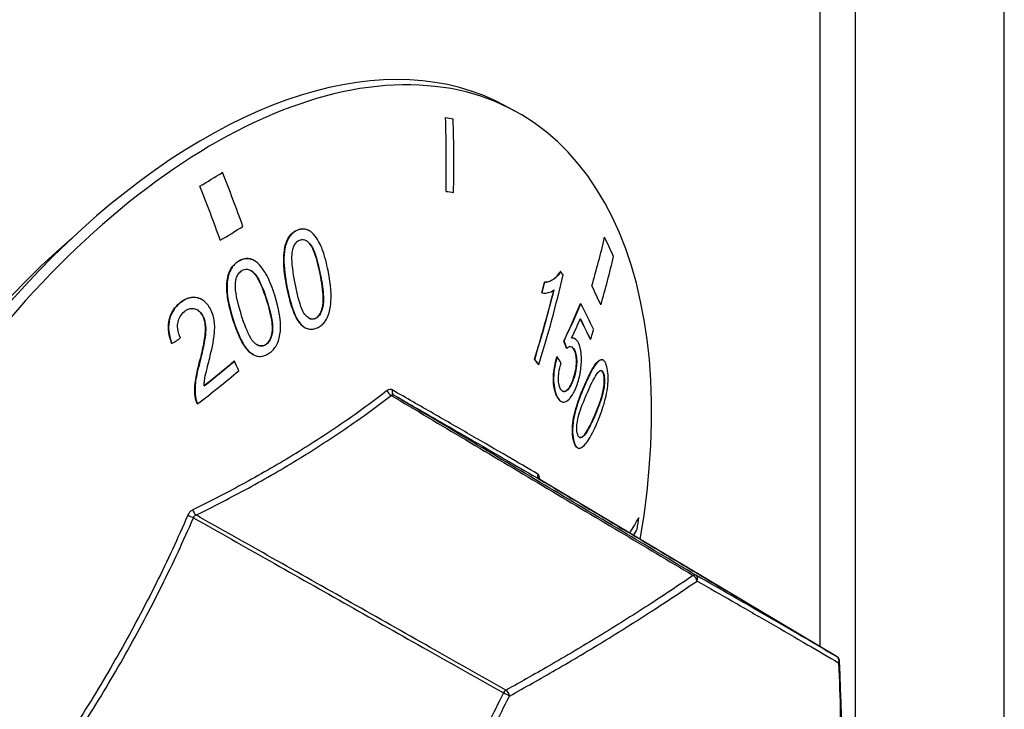
# Model space of a CAD drawing. Units: millimetres. Extents: x 57324 to 60516, y 1778 to 4304.
# Drawn here: x 60306 to 60343, y 2414 to 2440 of the extents above; entities that cross this region are included whole.
import ezdxf

# ---------------------------------------------------------------- set-up
doc = ezdxf.new("R2010")
doc.units = ezdxf.units.MM
doc.header["$LTSCALE"] = 15

msp = doc.modelspace()

# ---------------------------------------------------------------- linework, layer by layer
for p, q in [((60343.109, 2389.611), (60343.109, 2712.109)), ((60337.453, 2708.12), (60337.453, 2381.215)), ((60336.124, 2416.389), (60336.124, 2621.078)), ((60324.156, 2436.944), (60324.52, 2436.747)), ((60316.269, 2432.214), (60316.261, 2432.218)), ((60316.714, 2432.203), (60316.706, 2432.207)), ((60314.044, 2431.038), (60314.036, 2431.042)), ((60314.617, 2431.071), (60314.609, 2431.076)), ((60326.256, 2430.641), (60326.248, 2430.646)), ((60317.141, 2430.547), (60317.133, 2430.551)), ((60325.663, 2430.24), (60325.655, 2430.245)), ((60315.888, 2430.01), (60315.88, 2430.014)), ((60325.56, 2429.834), (60325.552, 2429.839)), ((60311.833, 2429.463), (60311.825, 2429.467)), ((60312.627, 2429.587), (60312.619, 2429.592)), ((60315.11, 2429.562), (60315.103, 2429.566)), ((60327.031, 2429.425), (60327.023, 2429.429)), ((60312.697, 2428.933), (60312.689, 2428.938)), ((60313.843, 2428.785), (60313.835, 2428.789)), ((60316.952, 2428.862), (60316.945, 2428.867)), ((60316.407, 2428.64), (60316.399, 2428.644)), ((60316.571, 2428.508), (60316.563, 2428.512)), ((60326.395, 2428.008), (60326.387, 2428.012)), ((60326.8, 2428.097), (60326.792, 2428.102)), ((60327.402, 2428.062), (60327.394, 2428.067)), ((60311.504, 2427.917), (60311.496, 2427.921)), ((60315.068, 2427.867), (60315.06, 2427.871)), ((60326.498, 2427.728), (60326.49, 2427.732)), ((60326.788, 2427.665), (60326.78, 2427.669)), ((60312.578, 2427.258), (60312.57, 2427.262)), ((60313.883, 2427.245), (60313.875, 2427.249)), ((60314.516, 2427.539), (60314.508, 2427.544)), ((60314.598, 2427.486), (60314.59, 2427.49)), ((60325.279, 2427.308), (60325.271, 2427.313)), ((60326.134, 2427.4), (60326.126, 2427.404)), ((60327.877, 2427.282), (60327.869, 2427.286)), ((60325.438, 2427.115), (60325.43, 2427.119)), ((60326.743, 2426.536), (60326.735, 2426.54)), ((60327.903, 2426.746), (60327.895, 2426.75)), ((60327.203, 2426.374), (60327.195, 2426.379)), ((60312.397, 2425.908), (60312.389, 2425.913)), ((60326.132, 2425.897), (60326.124, 2425.901)), ((60326.29, 2425.704), (60326.282, 2425.709)), ((60312.478, 2425.615), (60312.47, 2425.619)), ((60326.754, 2425.02), (60326.746, 2425.024)), ((60327.546, 2425.13), (60327.538, 2425.134)), ((60326.768, 2424.202), (60326.76, 2424.206)), ((60326.911, 2423.949), (60326.903, 2423.953)), ((60336.758, 2416.011), (60325.469, 2422.747))]:
    msp.add_line(p, q)
msp.add_arc((60336.656, 2415.839), 0.2, 2.4857, 59.1749)
for centre, major_axis, ratio, start_param, end_param in [((60312.216, 2414.98), (11.94, 21.964), 0.559716, 0, 3.141593), ((60312.581, 2414.782), (11.94, 21.964), 0.559716, 5.258094, 10.416849), ((60281.772, 2431.476), (8.227, 48.283), 0.813943, 4.895661, 4.953313), ((60290.957, 2453.367), (39.469, -16.285), 0.155612, 5.674934, 5.686644), ((60282.058, 2431.428), (-8.227, -48.283), 0.813943, 1.754068, 1.81172), ((60281.915, 2451.048), (42.697, 0), 0.57735, 5.513243, 5.542521), ((60282.344, 2431.715), (25.602, -41.751), 0.594462, 1.235763, 1.282025), ((60281.487, 2431.189), (-25.602, 41.751), 0.594462, 4.377356, 4.423618), ((60290.016, 2451.085), (-40.682, 16.785), 0.155612, 2.533516, 2.544877), ((60281.915, 2449.415), (-43.761, 0), 0.57735, 2.372007, 2.400572), ((60310.76, 2415.772), (10.746, 19.768), 0.559716, 0.970887, 2.170706), ((60281.745, 2431.817), (44.4, 20.67), 0.765587, 5.693803, 5.740065), ((60297.022, 2448.477), (31.937, -28.338), 0.317167, 0.616653, 0.64593), ((60282.085, 2431.087), (-44.4, -20.67), 0.765587, 2.552211, 2.598473), ((60293.968, 2448.239), (-35.948, 25.81), 0.18121, 3.736652, 3.742921), ((60282.088, 2431.244), (37.717, 31.26), 0.808629, 5.390797, 5.468826), ((60281.604, 2431.827), (37.706, 31.25), 0.808629, 5.439917, 5.44922), ((60281.604, 2431.827), (-37.714, -31.257), 0.808629, 2.298235, 2.307535), ((60281.927, 2431.438), (37.711, 31.255), 0.808629, 5.390858, 5.451132), ((60281.927, 2431.438), (-37.719, -31.261), 0.808629, 2.249187, 2.309742), ((60295.763, 2447.058), (-32.733, 29.045), 0.317167, 3.758601, 3.787167), ((60281.17, 2434.651), (47.49, 11.068), 0.701349, 5.772062, 5.81302), ((60281.17, 2434.651), (-47.499, -11.071), 0.701349, 2.630384, 2.671332), ((60295.005, 2446.525), (-33.435, 29.034), 0.303892, 3.746997, 3.786278), ((60281.233, 2434.575), (47.664, 10.409), 0.695646, 5.792208, 5.813646), ((60294.748, 2446.23), (-33.572, 29.153), 0.303892, 3.747089, 3.778057), ((60294.748, 2446.23), (33.58, -29.16), 0.303892, 0.605502, 0.636875), ((60282.197, 2430.882), (43.903, 21.714), 0.770952, 5.642621, 5.65188), ((60281.121, 2447.09), (44.76, 2.274), 0.611182, 5.427038, 5.436992), ((60294.286, 2443.481), (-31.515, 32.412), 0.40249, 3.869829, 3.878842), ((60294.286, 2443.481), (31.522, -32.42), 0.40249, 0.728219, 0.737231), ((60279.951, 2444.685), (45.092, 6.694), 0.665015, 5.422715, 5.460087), ((60279.951, 2444.685), (-45.103, -6.696), 0.665015, 2.280867, 2.318489), ((60282.66, 2432.052), (-30.74, 38.129), 0.494442, 4.206609, 4.215664), ((60291.953, 2445.432), (-37.16, 26.681), 0.18121, 3.736991, 3.74638), ((60291.953, 2445.432), (37.169, -26.687), 0.18121, 0.595401, 0.604787), ((60292.971, 2445.548), (-35.71, 28.007), 0.239207, 3.737893, 3.747862), ((60279.996, 2444.38), (45.261, 6.719), 0.665015, 5.409445, 5.459997), ((60319.837, 2426.102), (-0.122, 0.158), 0.654525, 0.978775, 2.23928), ((60320.029, 2426.125), (-0.099, -0.174), 0.759221, 5.007878, 6.268382), ((60325.571, 2422.919), (-0.101, -0.173), 0.894522, 5.016397, 6.276834), ((60325.647, 2422.741), (-0.199, -0.017), 0.515202, 5.768668, 5.960542), ((60312.426, 2421.558), (0.088, -0.18), 0.526613, 4.242684, 5.503188), ((60312.234, 2421.345), (-0.183, 0.08), 0.07598, 0.866809, 2.127314), ((60281.945, 2431.671), (48.533, -6.593), 0.465232, 6.082319, 6.110746), ((60298.117, 2437.981), (15.958, -39.602), 0.685767, 0.871467, 0.883178), ((60281.885, 2431.233), (48.533, -6.593), 0.465232, 6.099109, 6.110746), ((60331.293, 2418.941), (0.102, 0.172), 0.548396, 0.011366, 0.788973), ((60331.293, 2418.941), (0.113, -0.165), 0.625568, 0.873196, 2.277339), ((60331.293, 2418.941), (0.099, 0.174), 0.796387, 4.863327, 6.26747), ((60336.656, 2415.839), (0.102, 0.172), 0.571157, 0, 0.003619), ((60336.656, 2415.839), (0.101, 0.172), 0.86242, 4.873206, 6.277317), ((60336.656, 2415.839), (0.2, 0.009), 0.548757, 5.642562, 6.283185), ((60268.757, 2448.869), (-48.946, 79.645), 0.595985, 3.853676, 3.961418), ((60324.185, 2414.583), (-0.098, -0.174), 0.532095, 3.925439, 4.703046), ((60324.185, 2414.583), (0.179, -0.089), 0.044558, 0.726211, 2.130355), ((60324.185, 2414.583), (-0.097, 0.175), 0.561533, 4.071751, 5.475894)]:
    msp.add_ellipse(centre, major_axis=major_axis, ratio=ratio, start_param=start_param, end_param=end_param)
for points, knots in [([(60315.88, 2430.014), (60315.831, 2430.258), (60315.787, 2430.524), (60315.752, 2430.928), (60315.737, 2431.188), (60315.803, 2431.629), (60315.845, 2431.746), (60315.919, 2431.916), (60315.972, 2431.998), (60316.105, 2432.134), (60316.181, 2432.183), (60316.261, 2432.218)], [0, 0, 0, 0, 0.0765716, 0.0765716, 0.1221964, 0.1221964, 0.1530192, 0.1530192, 0.194298, 0.194298, 0.2369374, 0.2369374, 0.2369374, 0.2369374]), ([(60316.269, 2432.214), (60316.215, 2432.19), (60316.163, 2432.16), (60316.067, 2432.085), (60316.025, 2432.042), (60315.947, 2431.94), (60315.89, 2431.85), (60315.791, 2431.539), (60315.767, 2431.361), (60315.753, 2430.979), (60315.764, 2430.627), (60315.888, 2430.01)], [-0.8228097, -0.8228097, -0.8228097, -0.8228097, -0.66245, -0.66245, -0.5133957, -0.5133957, -0.3601812, -0.3601812, -0.1936153, -0.1936153, 0, 0, 0, 0]), ([(60316.261, 2432.218), (60316.352, 2432.258), (60316.446, 2432.276), (60316.598, 2432.255), (60316.653, 2432.236), (60316.706, 2432.207)], [0, 0, 0, 0, 0.04036657, 0.04036657, 0.06464268, 0.06464268, 0.06464268, 0.06464268]), ([(60317.435, 2430.681), (60317.384, 2430.933), (60317.313, 2431.229), (60317.198, 2431.536), (60317.117, 2431.744), (60316.92, 2432.036), (60316.85, 2432.111), (60316.721, 2432.203), (60316.644, 2432.246), (60316.452, 2432.271), (60316.359, 2432.253), (60316.269, 2432.214)], [-0.5464984, -0.5464984, -0.5464984, -0.5464984, -0.2356919, -0.2356919, -0.1381676, -0.1381676, -0.0815378, -0.0815378, -0.0399239, -0.0399239, 0, 0, 0, 0]), ([(60316.087, 2431.436), (60316.099, 2431.496), (60316.116, 2431.555), (60316.161, 2431.659), (60316.187, 2431.702), (60316.257, 2431.785), (60316.302, 2431.816), (60316.35, 2431.837)], [-0.057634, -0.057634, -0.057634, -0.057634, -0.03871502, -0.03871502, -0.02141733, -0.02141733, 0, 0, 0, 0]), ([(60316.35, 2431.837), (60316.381, 2431.851), (60316.412, 2431.859), (60316.475, 2431.862), (60316.506, 2431.859), (60316.597, 2431.83), (60316.653, 2431.791), (60316.775, 2431.671), (60316.827, 2431.589), (60316.988, 2431.227), (60317.077, 2430.865), (60317.141, 2430.547)], [-0.2130517, -0.2130517, -0.2130517, -0.2130517, -0.1961142, -0.1961142, -0.1793729, -0.1793729, -0.1462153, -0.1462153, -0.0998156, -0.0998156, 0, 0, 0, 0]), ([(60317.133, 2430.551), (60317.092, 2430.757), (60317.04, 2430.978), (60316.919, 2431.375), (60316.85, 2431.544), (60316.72, 2431.731), (60316.659, 2431.781), (60316.616, 2431.812), (60316.603, 2431.819), (60316.591, 2431.826)], [0, 0, 0, 0, 0.064582, 0.064582, 0.1302367, 0.1302367, 0.1789774, 0.1789774, 0.1974788, 0.1974788, 0.1974788, 0.1974788]), ([(60316.195, 2430.137), (60316.13, 2430.46), (60316.07, 2430.826), (60316.063, 2431.228), (60316.068, 2431.338), (60316.087, 2431.436)], [-0.1211231, -0.1211231, -0.1211231, -0.1211231, -0.0304683, -0.0304683, 0, 0, 0, 0]), ([(60313.835, 2428.789), (60313.762, 2429.02), (60313.691, 2429.273), (60313.617, 2429.666), (60313.578, 2429.92), (60313.608, 2430.37), (60313.642, 2430.493), (60313.703, 2430.676), (60313.752, 2430.768), (60313.88, 2430.929), (60313.955, 2430.993), (60314.036, 2431.042)], [0, 0, 0, 0, 0.0765716, 0.0765716, 0.1221964, 0.1221964, 0.1530192, 0.1530192, 0.194298, 0.194298, 0.2369374, 0.2369374, 0.2369374, 0.2369374]), ([(60314.044, 2431.038), (60313.989, 2431.004), (60313.937, 2430.964), (60313.844, 2430.871), (60313.803, 2430.821), (60313.731, 2430.704), (60313.679, 2430.604), (60313.602, 2430.276), (60313.594, 2430.096), (60313.613, 2429.714), (60313.657, 2429.368), (60313.843, 2428.785)], [-0.8228097, -0.8228097, -0.8228097, -0.8228097, -0.66245, -0.66245, -0.5133957, -0.5133957, -0.3601812, -0.3601812, -0.1936153, -0.1936153, 0, 0, 0, 0]), ([(60314.036, 2431.042), (60314.128, 2431.1), (60314.225, 2431.136), (60314.406, 2431.147), (60314.485, 2431.132), (60314.578, 2431.092), (60314.593, 2431.084), (60314.609, 2431.076)], [0, 0, 0, 0, 0.04036657, 0.04036657, 0.07261621, 0.07261621, 0.0795015, 0.0795015, 0.0795015, 0.0795015]), ([(60315.408, 2429.754), (60315.331, 2429.993), (60315.23, 2430.271), (60315.081, 2430.551), (60314.977, 2430.741), (60314.744, 2430.991), (60314.663, 2431.051), (60314.52, 2431.117), (60314.435, 2431.144), (60314.231, 2431.131), (60314.135, 2431.095), (60314.044, 2431.038)], [-0.5464984, -0.5464984, -0.5464984, -0.5464984, -0.2356919, -0.2356919, -0.1381676, -0.1381676, -0.0815378, -0.0815378, -0.0399239, -0.0399239, 0, 0, 0, 0]), ([(60313.922, 2430.231), (60313.93, 2430.294), (60313.942, 2430.356), (60313.98, 2430.467), (60314.003, 2430.515), (60314.07, 2430.61), (60314.114, 2430.651), (60314.163, 2430.681)], [-0.057634, -0.057634, -0.057634, -0.057634, -0.03871502, -0.03871502, -0.02141733, -0.02141733, 0, 0, 0, 0]), ([(60314.163, 2430.681), (60314.193, 2430.7), (60314.225, 2430.714), (60314.291, 2430.73), (60314.324, 2430.733), (60314.423, 2430.723), (60314.485, 2430.695), (60314.624, 2430.6), (60314.685, 2430.53), (60314.887, 2430.203), (60315.014, 2429.863), (60315.11, 2429.562)], [-0.2130517, -0.2130517, -0.2130517, -0.2130517, -0.1961142, -0.1961142, -0.1793729, -0.1793729, -0.1462153, -0.1462153, -0.0998156, -0.0998156, 0, 0, 0, 0]), ([(60315.103, 2429.566), (60315.04, 2429.761), (60314.966, 2429.97), (60314.802, 2430.338), (60314.715, 2430.491), (60314.579, 2430.633), (60314.529, 2430.666), (60314.492, 2430.686)], [0, 0, 0, 0, 0.064582, 0.064582, 0.1302367, 0.1302367, 0.1660723, 0.1660723, 0.1660723, 0.1660723]), ([(60317.015, 2428.502), (60317.069, 2428.526), (60317.122, 2428.556), (60317.218, 2428.631), (60317.261, 2428.674), (60317.339, 2428.775), (60317.4, 2428.867), (60317.508, 2429.18), (60317.536, 2429.356), (60317.558, 2429.739), (60317.555, 2430.084), (60317.435, 2430.681)], [-0.8106169, -0.8106169, -0.8106169, -0.8106169, -0.6484042, -0.6484042, -0.4972874, -0.4972874, -0.3466259, -0.3466259, -0.1874168, -0.1874168, 0, 0, 0, 0]), ([(60325.655, 2430.245), (60325.732, 2430.244), (60325.807, 2430.259), (60325.909, 2430.304), (60325.938, 2430.319), (60326.007, 2430.364), (60326.06, 2430.404), (60326.16, 2430.508), (60326.207, 2430.57), (60326.248, 2430.646)], [0, 0, 0, 0, 0.0507505, 0.0507505, 0.0705426, 0.0705426, 0.0996212, 0.0996212, 0.1264479, 0.1264479, 0.1264479, 0.1264479]), ([(60326.256, 2430.641), (60326.204, 2430.545), (60326.142, 2430.471), (60326.051, 2430.388), (60326.023, 2430.367), (60325.894, 2430.274), (60325.78, 2430.239), (60325.663, 2430.24)], [-0.1208413, -0.1208413, -0.1208413, -0.1208413, -0.0914757, -0.0914757, -0.078048, -0.078048, 0, 0, 0, 0]), ([(60314.154, 2428.969), (60314.056, 2429.275), (60313.959, 2429.625), (60313.916, 2430.022), (60313.911, 2430.131), (60313.922, 2430.231)], [-0.1211231, -0.1211231, -0.1211231, -0.1211231, -0.0304683, -0.0304683, 0, 0, 0, 0]), ([(60316.945, 2428.867), (60316.991, 2428.887), (60317.033, 2428.918), (60317.108, 2429.003), (60317.138, 2429.054), (60317.188, 2429.169), (60317.22, 2429.259), (60317.251, 2429.457), (60317.254, 2429.559), (60317.245, 2429.923), (60317.193, 2430.253), (60317.133, 2430.551)], [0, 0, 0, 0, 0.020431, 0.020431, 0.0401389, 0.0401389, 0.060167, 0.060167, 0.0772996, 0.0772996, 0.1275906, 0.1275906, 0.1275906, 0.1275906]), ([(60317.141, 2430.547), (60317.189, 2430.309), (60317.235, 2430.033), (60317.262, 2429.653), (60317.264, 2429.516), (60317.233, 2429.26), (60317.197, 2429.169), (60317.148, 2429.054), (60317.117, 2429.001), (60317.041, 2428.913), (60316.998, 2428.882), (60316.952, 2428.862)], [-0.1068165, -0.1068165, -0.1068165, -0.1068165, -0.0764659, -0.0764659, -0.060057, -0.060057, -0.0409094, -0.0409094, -0.0204032, -0.0204032, 0, 0, 0, 0]), ([(60316.399, 2428.644), (60316.319, 2428.732), (60316.251, 2428.845), (60316.139, 2429.08), (60316.092, 2429.206), (60315.982, 2429.549), (60315.926, 2429.785), (60315.88, 2430.014)], [0, 0, 0, 0, 0.0443858, 0.0443858, 0.0869924, 0.0869924, 0.1591056, 0.1591056, 0.1591056, 0.1591056]), ([(60315.888, 2430.01), (60315.963, 2429.637), (60316.059, 2429.269), (60316.25, 2428.856), (60316.321, 2428.734), (60316.407, 2428.64)], [-0.1513887, -0.1513887, -0.1513887, -0.1513887, -0.0473146, -0.0473146, 0, 0, 0, 0]), ([(60316.952, 2428.862), (60316.922, 2428.849), (60316.891, 2428.841), (60316.828, 2428.837), (60316.797, 2428.841), (60316.707, 2428.87), (60316.653, 2428.91), (60316.541, 2429.024), (60316.493, 2429.1), (60316.341, 2429.466), (60316.259, 2429.817), (60316.195, 2430.137)], [-0.2342211, -0.2342211, -0.2342211, -0.2342211, -0.2133785, -0.2133785, -0.1927589, -0.1927589, -0.1519174, -0.1519174, -0.1003008, -0.1003008, 0, 0, 0, 0]), ([(60325.56, 2429.834), (60325.655, 2429.815), (60325.753, 2429.836), (60325.865, 2429.861), (60325.945, 2429.891), (60326.016, 2429.947)], [-0.07559576, -0.07559576, -0.07559576, -0.07559576, -0.05093306, -0.05093306, 0, 0, 0, 0]), ([(60311.496, 2427.921), (60311.446, 2428.05), (60311.406, 2428.189), (60311.367, 2428.467), (60311.365, 2428.604), (60311.402, 2428.822), (60311.432, 2428.947), (60311.546, 2429.164), (60311.595, 2429.235), (60311.705, 2429.362), (60311.764, 2429.417), (60311.825, 2429.467)], [0, 0, 0, 0, 0.0441271, 0.0441271, 0.0857043, 0.0857043, 0.1106339, 0.1106339, 0.1249338, 0.1249338, 0.1388936, 0.1388936, 0.1388936, 0.1388936]), ([(60311.833, 2429.463), (60311.732, 2429.381), (60311.637, 2429.282), (60311.496, 2429.064), (60311.448, 2428.953), (60311.384, 2428.704), (60311.374, 2428.575), (60311.393, 2428.259), (60311.441, 2428.081), (60311.504, 2427.917)], [-0.1781006, -0.1781006, -0.1781006, -0.1781006, -0.1332629, -0.1332629, -0.0954627, -0.0954627, -0.0558697, -0.0558697, 0, 0, 0, 0]), ([(60311.825, 2429.467), (60311.906, 2429.532), (60311.992, 2429.587), (60312.181, 2429.663), (60312.282, 2429.679), (60312.473, 2429.658), (60312.553, 2429.628), (60312.619, 2429.592)], [0, 0, 0, 0, 0.0358531, 0.0358531, 0.0749652, 0.0749652, 0.1096817, 0.1096817, 0.1096817, 0.1096817]), ([(60312.995, 2429.168), (60312.961, 2429.239), (60312.922, 2429.305), (60312.835, 2429.422), (60312.788, 2429.472), (60312.634, 2429.598), (60312.537, 2429.632), (60312.377, 2429.673), (60312.28, 2429.673), (60312.058, 2429.618), (60311.941, 2429.55), (60311.833, 2429.463)], [-0.1363429, -0.1363429, -0.1363429, -0.1363429, -0.1231351, -0.1231351, -0.1106368, -0.1106368, -0.0858448, -0.0858448, -0.0478906, -0.0478906, 0, 0, 0, 0]), ([(60315.06, 2427.871), (60315.107, 2427.9), (60315.149, 2427.939), (60315.219, 2428.038), (60315.246, 2428.094), (60315.288, 2428.216), (60315.314, 2428.311), (60315.328, 2428.513), (60315.321, 2428.614), (60315.278, 2428.97), (60315.193, 2429.284), (60315.103, 2429.566)], [0, 0, 0, 0, 0.020431, 0.020431, 0.0401389, 0.0401389, 0.060167, 0.060167, 0.0772996, 0.0772996, 0.1275906, 0.1275906, 0.1275906, 0.1275906]), ([(60315.11, 2429.562), (60315.182, 2429.338), (60315.256, 2429.074), (60315.32, 2428.706), (60315.335, 2428.572), (60315.326, 2428.314), (60315.297, 2428.217), (60315.256, 2428.094), (60315.228, 2428.036), (60315.156, 2427.935), (60315.115, 2427.896), (60315.068, 2427.867)], [-0.1068165, -0.1068165, -0.1068165, -0.1068165, -0.0764659, -0.0764659, -0.060057, -0.060057, -0.0409094, -0.0409094, -0.0204032, -0.0204032, 0, 0, 0, 0]), ([(60315.168, 2427.526), (60315.223, 2427.56), (60315.275, 2427.6), (60315.369, 2427.693), (60315.411, 2427.744), (60315.484, 2427.86), (60315.539, 2427.962), (60315.624, 2428.291), (60315.636, 2428.47), (60315.624, 2428.851), (60315.588, 2429.189), (60315.408, 2429.754)], [-0.8106169, -0.8106169, -0.8106169, -0.8106169, -0.6484042, -0.6484042, -0.4972874, -0.4972874, -0.3466259, -0.3466259, -0.1874168, -0.1874168, 0, 0, 0, 0]), ([(60311.83, 2428.113), (60311.779, 2428.222), (60311.74, 2428.343), (60311.716, 2428.577), (60311.727, 2428.661), (60311.755, 2428.8), (60311.782, 2428.871), (60311.865, 2429.014), (60311.922, 2429.077), (60311.986, 2429.129)], [-0.09350001, -0.09350001, -0.09350001, -0.09350001, -0.07098664, -0.07098664, -0.05218527, -0.05218527, -0.02836614, -0.02836614, 0, 0, 0, 0]), ([(60311.986, 2429.129), (60312.019, 2429.155), (60312.054, 2429.179), (60312.124, 2429.215), (60312.159, 2429.228), (60312.257, 2429.25), (60312.319, 2429.247), (60312.427, 2429.216), (60312.491, 2429.189), (60312.612, 2429.08), (60312.659, 2429.011), (60312.697, 2428.933)], [-0.1415989, -0.1415989, -0.1415989, -0.1415989, -0.1182614, -0.1182614, -0.0964462, -0.0964462, -0.0581643, -0.0581643, -0.0281029, -0.0281029, 0, 0, 0, 0]), ([(60312.689, 2428.938), (60312.655, 2429.007), (60312.614, 2429.07), (60312.533, 2429.151), (60312.499, 2429.176), (60312.463, 2429.196)], [0, 0, 0, 0, 0.02510815, 0.02510815, 0.04052184, 0.04052184, 0.04052184, 0.04052184]), ([(60312.92, 2427.277), (60312.968, 2427.466), (60313.069, 2427.883), (60313.126, 2428.33), (60313.142, 2428.528), (60313.107, 2428.831), (60313.077, 2428.995), (60312.995, 2429.168)], [-0.3854676, -0.3854676, -0.3854676, -0.3854676, -0.1676144, -0.1676144, -0.0623649, -0.0623649, 0, 0, 0, 0]), ([(60312.57, 2427.262), (60312.625, 2427.469), (60312.679, 2427.694), (60312.767, 2428.161), (60312.776, 2428.301), (60312.783, 2428.482), (60312.78, 2428.587), (60312.749, 2428.776), (60312.725, 2428.861), (60312.689, 2428.938)], [0, 0, 0, 0, 0.0644266, 0.0644266, 0.1433106, 0.1433106, 0.2475887, 0.2475887, 0.3403895, 0.3403895, 0.3403895, 0.3403895]), ([(60312.697, 2428.933), (60312.734, 2428.854), (60312.759, 2428.767), (60312.791, 2428.558), (60312.791, 2428.442), (60312.77, 2428.029), (60312.655, 2427.549), (60312.578, 2427.258)], [-0.1368718, -0.1368718, -0.1368718, -0.1368718, -0.1166726, -0.1166726, -0.0908587, -0.0908587, 0, 0, 0, 0]), ([(60314.508, 2427.544), (60314.415, 2427.614), (60314.333, 2427.712), (60314.194, 2427.921), (60314.132, 2428.036), (60313.985, 2428.351), (60313.905, 2428.572), (60313.835, 2428.789)], [0, 0, 0, 0, 0.0443858, 0.0443858, 0.0869924, 0.0869924, 0.1591056, 0.1591056, 0.1591056, 0.1591056]), ([(60313.843, 2428.785), (60313.956, 2428.432), (60314.091, 2428.089), (60314.33, 2427.72), (60314.417, 2427.615), (60314.516, 2427.539)], [-0.1513887, -0.1513887, -0.1513887, -0.1513887, -0.0473146, -0.0473146, 0, 0, 0, 0]), ([(60315.068, 2427.867), (60315.037, 2427.847), (60315.005, 2427.833), (60314.94, 2427.817), (60314.907, 2427.815), (60314.81, 2427.825), (60314.749, 2427.853), (60314.621, 2427.943), (60314.562, 2428.008), (60314.369, 2428.338), (60314.25, 2428.667), (60314.154, 2428.969)], [-0.2342211, -0.2342211, -0.2342211, -0.2342211, -0.2133785, -0.2133785, -0.1927589, -0.1927589, -0.1519174, -0.1519174, -0.1003008, -0.1003008, 0, 0, 0, 0]), ([(60316.71, 2428.876), (60316.742, 2428.859), (60316.776, 2428.848), (60316.856, 2428.839), (60316.901, 2428.847), (60316.945, 2428.867)], [0.2019512, 0.2019512, 0.2019512, 0.2019512, 0.2510345, 0.2510345, 0.3146131, 0.3146131, 0.3146131, 0.3146131]), ([(60316.563, 2428.512), (60316.548, 2428.52), (60316.533, 2428.529), (60316.476, 2428.568), (60316.436, 2428.603), (60316.399, 2428.644)], [0.06487561, 0.06487561, 0.06487561, 0.06487561, 0.07194301, 0.07194301, 0.09244484, 0.09244484, 0.09244484, 0.09244484]), ([(60316.407, 2428.64), (60316.455, 2428.588), (60316.506, 2428.545), (60316.616, 2428.482), (60316.672, 2428.463), (60316.826, 2428.443), (60316.922, 2428.462), (60317.015, 2428.502)], [-0.09263745, -0.09263745, -0.09263745, -0.09263745, -0.06641656, -0.06641656, -0.04123522, -0.04123522, 0, 0, 0, 0]), ([(60326.937, 2427.938), (60326.904, 2428.004), (60326.866, 2428.052), (60326.779, 2428.115), (60326.73, 2428.126), (60326.681, 2428.121)], [-0.07202876, -0.07202876, -0.07202876, -0.07202876, -0.03712136, -0.03712136, 0, 0, 0, 0]), ([(60326.683, 2428.126), (60326.703, 2428.127), (60326.724, 2428.126), (60326.76, 2428.117), (60326.776, 2428.11), (60326.792, 2428.102)], [0.00255791, 0.00255791, 0.00255791, 0.00255791, 0.01785876, 0.01785876, 0.03059398, 0.03059398, 0.03059398, 0.03059398]), ([(60314.739, 2427.863), (60314.748, 2427.859), (60314.756, 2427.855), (60314.813, 2427.829), (60314.867, 2427.817), (60314.97, 2427.826), (60315.016, 2427.843), (60315.06, 2427.871)], [0.1688609, 0.1688609, 0.1688609, 0.1688609, 0.1780934, 0.1780934, 0.2510345, 0.2510345, 0.3146131, 0.3146131, 0.3146131, 0.3146131]), ([(60326.498, 2427.728), (60326.53, 2427.761), (60326.563, 2427.783), (60326.62, 2427.799), (60326.656, 2427.802), (60326.73, 2427.76), (60326.761, 2427.72), (60326.788, 2427.665)], [-0.09860125, -0.09860125, -0.09860125, -0.09860125, -0.05875186, -0.05875186, -0.02894447, -0.02894447, 0, 0, 0, 0]), ([(60326.78, 2427.669), (60326.765, 2427.701), (60326.748, 2427.728), (60326.716, 2427.764), (60326.702, 2427.776), (60326.687, 2427.784)], [0, 0, 0, 0, 0.0164755, 0.0164755, 0.02833939, 0.02833939, 0.02833939, 0.02833939]), ([(60326.735, 2426.54), (60326.768, 2426.631), (60326.799, 2426.73), (60326.843, 2426.933), (60326.858, 2427.034), (60326.867, 2427.205), (60326.868, 2427.294), (60326.851, 2427.445), (60326.841, 2427.499), (60326.814, 2427.594), (60326.798, 2427.634), (60326.78, 2427.669)], [0, 0, 0, 0, 0.0333321, 0.0333321, 0.0644654, 0.0644654, 0.085108, 0.085108, 0.098587, 0.098587, 0.1111249, 0.1111249, 0.1111249, 0.1111249]), ([(60326.788, 2427.665), (60326.804, 2427.634), (60326.817, 2427.6), (60326.841, 2427.526), (60326.85, 2427.486), (60326.87, 2427.369), (60326.875, 2427.287), (60326.872, 2427.121), (60326.865, 2427.023), (60326.82, 2426.772), (60326.784, 2426.648), (60326.743, 2426.536)], [-0.1661253, -0.1661253, -0.1661253, -0.1661253, -0.141476, -0.141476, -0.1183883, -0.1183883, -0.0776186, -0.0776186, -0.0411467, -0.0411467, 0, 0, 0, 0]), ([(60326.878, 2426.315), (60326.908, 2426.397), (60326.936, 2426.484), (60326.982, 2426.66), (60327.001, 2426.748), (60327.048, 2427.032), (60327.053, 2427.191), (60327.054, 2427.42), (60327.045, 2427.538), (60327.006, 2427.763), (60326.976, 2427.859), (60326.937, 2427.938)], [-0.1426104, -0.1426104, -0.1426104, -0.1426104, -0.1265932, -0.1265932, -0.1117377, -0.1117377, -0.0802, -0.0802, -0.0415568, -0.0415568, 0, 0, 0, 0]), ([(60312.389, 2425.913), (60312.377, 2426.011), (60312.373, 2426.112), (60312.38, 2426.346), (60312.396, 2426.463), (60312.446, 2426.78), (60312.51, 2427.039), (60312.57, 2427.262)], [0, 0, 0, 0, 0.0306098, 0.0306098, 0.0708437, 0.0708437, 0.1786031, 0.1786031, 0.1786031, 0.1786031]), ([(60312.578, 2427.258), (60312.54, 2427.117), (60312.503, 2426.97), (60312.446, 2426.711), (60312.423, 2426.591), (60312.381, 2426.286), (60312.374, 2426.094), (60312.397, 2425.908)], [-0.1350879, -0.1350879, -0.1350879, -0.1350879, -0.0922943, -0.0922943, -0.0577345, -0.0577345, 0, 0, 0, 0]), ([(60312.729, 2426.305), (60312.73, 2426.355), (60312.733, 2426.404), (60312.747, 2426.534), (60312.758, 2426.596), (60312.789, 2426.774), (60312.887, 2427.146), (60312.92, 2427.277)], [-0.04726519, -0.04726519, -0.04726519, -0.04726519, -0.04472787, -0.04472787, -0.04063855, -0.04063855, 0, 0, 0, 0]), ([(60314.516, 2427.539), (60314.571, 2427.498), (60314.629, 2427.466), (60314.751, 2427.426), (60314.811, 2427.419), (60314.975, 2427.43), (60315.074, 2427.468), (60315.168, 2427.526)], [-0.09263745, -0.09263745, -0.09263745, -0.09263745, -0.06641656, -0.06641656, -0.04123522, -0.04123522, 0, 0, 0, 0]), ([(60326.124, 2425.901), (60326.091, 2425.969), (60326.061, 2426.047), (60326.013, 2426.243), (60325.997, 2426.361), (60325.989, 2426.578), (60325.99, 2426.701), (60326.017, 2426.947), (60326.033, 2427.045), (60326.075, 2427.232), (60326.099, 2427.32), (60326.126, 2427.404)], [0, 0, 0, 0, 0.0354546, 0.0354546, 0.0764798, 0.0764798, 0.1039622, 0.1039622, 0.1228036, 0.1228036, 0.1410266, 0.1410266, 0.1410266, 0.1410266]), ([(60326.134, 2427.4), (60326.095, 2427.28), (60326.062, 2427.152), (60326.014, 2426.879), (60326.001, 2426.739), (60325.997, 2426.467), (60326.006, 2426.345), (60326.049, 2426.099), (60326.087, 2425.988), (60326.132, 2425.897)], [-0.1724109, -0.1724109, -0.1724109, -0.1724109, -0.1309621, -0.1309621, -0.0883388, -0.0883388, -0.0479937, -0.0479937, 0, 0, 0, 0]), ([(60327.195, 2426.379), (60327.278, 2426.565), (60327.366, 2426.755), (60327.503, 2427.002), (60327.592, 2427.152), (60327.752, 2427.293), (60327.797, 2427.3), (60327.841, 2427.298), (60327.855, 2427.294), (60327.869, 2427.286)], [0, 0, 0, 0, 0.0765716, 0.0765716, 0.1221964, 0.1221964, 0.1530192, 0.1530192, 0.1693133, 0.1693133, 0.1693133, 0.1693133]), ([(60328.017, 2427.029), (60328.003, 2427.083), (60327.986, 2427.131), (60327.949, 2427.209), (60327.929, 2427.239), (60327.884, 2427.281), (60327.847, 2427.306), (60327.728, 2427.271), (60327.664, 2427.21), (60327.53, 2427.034), (60327.411, 2426.844), (60327.203, 2426.374)], [-0.8228097, -0.8228097, -0.8228097, -0.8228097, -0.66245, -0.66245, -0.5133957, -0.5133957, -0.3601812, -0.3601812, -0.1936153, -0.1936153, 0, 0, 0, 0]), ([(60326.252, 2426.206), (60326.232, 2426.246), (60326.215, 2426.295), (60326.192, 2426.409), (60326.185, 2426.471), (60326.18, 2426.645), (60326.189, 2426.737), (60326.215, 2426.928), (60326.246, 2427.056), (60326.28, 2427.172)], [-0.08163619, -0.08163619, -0.08163619, -0.08163619, -0.06961419, -0.06961419, -0.0578718, -0.0578718, -0.03915545, -0.03915545, 0, 0, 0, 0]), ([(60327.291, 2426.072), (60327.4, 2426.318), (60327.521, 2426.578), (60327.66, 2426.788), (60327.698, 2426.838), (60327.734, 2426.864)], [-0.1211231, -0.1211231, -0.1211231, -0.1211231, -0.0304683, -0.0304683, 0, 0, 0, 0]), ([(60327.62, 2424.834), (60327.705, 2425.027), (60327.802, 2425.264), (60327.895, 2425.559), (60327.958, 2425.764), (60328.035, 2426.15), (60328.052, 2426.273), (60328.068, 2426.475), (60328.073, 2426.59), (60328.059, 2426.836), (60328.042, 2426.939), (60328.017, 2427.029)], [-0.5464984, -0.5464984, -0.5464984, -0.5464984, -0.2356919, -0.2356919, -0.1381676, -0.1381676, -0.0815378, -0.0815378, -0.0399239, -0.0399239, 0, 0, 0, 0]), ([(60327.734, 2426.864), (60327.756, 2426.88), (60327.778, 2426.889), (60327.819, 2426.886), (60327.837, 2426.877), (60327.874, 2426.832), (60327.89, 2426.794), (60327.903, 2426.746)], [-0.057634, -0.057634, -0.057634, -0.057634, -0.03871502, -0.03871502, -0.02141733, -0.02141733, 0, 0, 0, 0]), ([(60327.895, 2426.75), (60327.887, 2426.78), (60327.878, 2426.806), (60327.854, 2426.853), (60327.839, 2426.871), (60327.823, 2426.882)], [0, 0, 0, 0, 0.01321997, 0.01321997, 0.02901518, 0.02901518, 0.02901518, 0.02901518]), ([(60326.743, 2426.536), (60326.717, 2426.466), (60326.689, 2426.4), (60326.632, 2426.287), (60326.603, 2426.239), (60326.52, 2426.131), (60326.475, 2426.104), (60326.407, 2426.079), (60326.373, 2426.08), (60326.307, 2426.117), (60326.278, 2426.154), (60326.252, 2426.206)], [-0.1058101, -0.1058101, -0.1058101, -0.1058101, -0.0903088, -0.0903088, -0.0763131, -0.0763131, -0.052157, -0.052157, -0.0268626, -0.0268626, 0, 0, 0, 0]), ([(60326.339, 2426.099), (60326.363, 2426.087), (60326.388, 2426.085), (60326.446, 2426.097), (60326.484, 2426.117), (60326.566, 2426.2), (60326.604, 2426.255), (60326.674, 2426.387), (60326.706, 2426.461), (60326.735, 2426.54)], [0.02830806, 0.02830806, 0.02830806, 0.02830806, 0.04722965, 0.04722965, 0.07032547, 0.07032547, 0.09218516, 0.09218516, 0.11363463, 0.11363463, 0.11363463, 0.11363463]), ([(60327.538, 2425.134), (60327.607, 2425.291), (60327.68, 2425.467), (60327.804, 2425.816), (60327.854, 2425.985), (60327.903, 2426.236), (60327.913, 2426.335), (60327.922, 2426.459), (60327.924, 2426.531), (60327.915, 2426.656), (60327.907, 2426.707), (60327.895, 2426.75)], [0, 0, 0, 0, 0.064582, 0.064582, 0.1302367, 0.1302367, 0.1789774, 0.1789774, 0.2519446, 0.2519446, 0.3148657, 0.3148657, 0.3148657, 0.3148657]), ([(60327.903, 2426.746), (60327.911, 2426.716), (60327.918, 2426.682), (60327.927, 2426.607), (60327.929, 2426.568), (60327.931, 2426.443), (60327.924, 2426.355), (60327.897, 2426.147), (60327.876, 2426.044), (60327.77, 2425.665), (60327.653, 2425.372), (60327.546, 2425.13)], [-0.2130517, -0.2130517, -0.2130517, -0.2130517, -0.1961142, -0.1961142, -0.1793729, -0.1793729, -0.1462153, -0.1462153, -0.0998156, -0.0998156, 0, 0, 0, 0]), ([(60319.683, 2426.123), (60319.153, 2425.714), (60318.604, 2425.313), (60317.45, 2424.517), (60316.843, 2424.122), (60316.217, 2423.739), (60315.591, 2423.355), (60314.946, 2422.981), (60313.639, 2422.268), (60312.979, 2421.927), (60312.302, 2421.598)], [0.008463, 0.008463, 0.008463, 0.008463, 0.275075, 0.275075, 0.55015, 0.55015, 0.55015, 0.825225, 0.825225, 1.091837, 1.091837, 1.091837, 1.091837]), ([(60319.874, 2426.146), (60319.852, 2426.159), (60319.828, 2426.166), (60319.779, 2426.168), (60319.754, 2426.163), (60319.713, 2426.144), (60319.697, 2426.135), (60319.683, 2426.123)], [-0.03117837, -0.03117837, -0.03117837, -0.03117837, -0.01955925, -0.01955925, -0.00752279, -0.00752279, 0, 0, 0, 0]), ([(60325.393, 2422.954), (60325.028, 2423.169), (60324.639, 2423.396), (60323.806, 2423.88), (60323.361, 2424.139), (60322.893, 2424.409), (60322.425, 2424.68), (60321.935, 2424.963), (60320.927, 2425.543), (60320.41, 2425.839), (60319.874, 2426.146)], [0.008501, 0.008501, 0.008501, 0.008501, 0.294362, 0.294362, 0.588725, 0.588725, 0.588725, 0.883089, 0.883089, 1.168991, 1.168991, 1.168991, 1.168991]), ([(60326.531, 2425.747), (60326.595, 2425.796), (60326.656, 2425.867), (60326.774, 2426.062), (60326.829, 2426.182), (60326.878, 2426.315)], [-0.09561599, -0.09561599, -0.09561599, -0.09561599, -0.04899216, -0.04899216, 0, 0, 0, 0]), ([(60326.746, 2425.024), (60326.771, 2425.17), (60326.806, 2425.313), (60326.882, 2425.574), (60326.924, 2425.699), (60327.038, 2426.013), (60327.118, 2426.204), (60327.195, 2426.379)], [0, 0, 0, 0, 0.0443858, 0.0443858, 0.0869924, 0.0869924, 0.1591056, 0.1591056, 0.1591056, 0.1591056]), ([(60327.203, 2426.374), (60327.078, 2426.09), (60326.953, 2425.78), (60326.819, 2425.328), (60326.781, 2425.175), (60326.754, 2425.02)], [-0.1513887, -0.1513887, -0.1513887, -0.1513887, -0.0473146, -0.0473146, 0, 0, 0, 0]), ([(60326.902, 2424.474), (60326.893, 2424.505), (60326.887, 2424.539), (60326.879, 2424.614), (60326.877, 2424.654), (60326.878, 2424.779), (60326.888, 2424.867), (60326.919, 2425.064), (60326.942, 2425.165), (60327.063, 2425.544), (60327.183, 2425.828), (60327.291, 2426.072)], [-0.2342211, -0.2342211, -0.2342211, -0.2342211, -0.2133785, -0.2133785, -0.1927589, -0.1927589, -0.1519174, -0.1519174, -0.1003008, -0.1003008, 0, 0, 0, 0]), ([(60312.47, 2425.619), (60312.459, 2425.643), (60312.449, 2425.667), (60312.431, 2425.717), (60312.423, 2425.743), (60312.403, 2425.816), (60312.394, 2425.864), (60312.389, 2425.913)], [0, 0, 0, 0, 0.00867593, 0.00867593, 0.01741566, 0.01741566, 0.0326361, 0.0326361, 0.0326361, 0.0326361]), ([(60312.397, 2425.908), (60312.403, 2425.856), (60312.412, 2425.805), (60312.44, 2425.706), (60312.457, 2425.659), (60312.478, 2425.615)], [-0.03267623, -0.03267623, -0.03267623, -0.03267623, -0.01638255, -0.01638255, 0, 0, 0, 0]), ([(60312.422, 2421.397), (60313.101, 2421.728), (60313.764, 2422.07), (60315.076, 2422.786), (60315.724, 2423.161), (60316.352, 2423.546), (60316.981, 2423.932), (60317.59, 2424.328), (60318.749, 2425.127), (60319.3, 2425.529), (60319.831, 2425.941)], [-1.091837, -1.091837, -1.091837, -1.091837, -0.825225, -0.825225, -0.55015, -0.55015, -0.55015, -0.275075, -0.275075, -0.008463, -0.008463, -0.008463, -0.008463]), ([(60319.831, 2425.941), (60319.838, 2425.947), (60319.845, 2425.952), (60319.863, 2425.963), (60319.876, 2425.965), (60319.902, 2425.964), (60319.915, 2425.96), (60319.927, 2425.952)], [0, 0, 0, 0, 0.00752279, 0.00752279, 0.01955925, 0.01955925, 0.03117837, 0.03117837, 0.03117837, 0.03117837]), ([(60319.831, 2425.941), (60320.771, 2425.381), (60321.71, 2424.82), (60323.624, 2423.679), (60324.598, 2423.098), (60325.573, 2422.517), (60326.548, 2421.935), (60327.523, 2421.354), (60329.431, 2420.215), (60330.365, 2419.659), (60331.298, 2419.102)], [-1.614027, -1.614027, -1.614027, -1.614027, -1.221681, -1.221681, -0.8146, -0.8146, -0.8146, -0.4073, -0.4073, -0.0174, -0.0174, -0.0174, -0.0174]), ([(60319.927, 2425.952), (60320.466, 2425.644), (60320.984, 2425.346), (60321.997, 2424.764), (60322.489, 2424.48), (60322.958, 2424.208), (60323.428, 2423.937), (60323.875, 2423.677), (60324.711, 2423.191), (60325.101, 2422.963), (60325.469, 2422.747)], [-1.168991, -1.168991, -1.168991, -1.168991, -0.883089, -0.883089, -0.588725, -0.588725, -0.588725, -0.294362, -0.294362, -0.008501, -0.008501, -0.008501, -0.008501]), ([(60331.394, 2419.114), (60330.461, 2419.67), (60329.528, 2420.227), (60327.619, 2421.365), (60326.644, 2421.947), (60325.669, 2422.528), (60324.694, 2423.109), (60323.72, 2423.691), (60321.806, 2424.832), (60320.867, 2425.392), (60319.927, 2425.952)], [0.0174, 0.0174, 0.0174, 0.0174, 0.4073, 0.4073, 0.8146, 0.8146, 0.8146, 1.221681, 1.221681, 1.614027, 1.614027, 1.614027, 1.614027]), ([(60326.282, 2425.709), (60326.253, 2425.724), (60326.226, 2425.748), (60326.173, 2425.813), (60326.147, 2425.854), (60326.124, 2425.901)], [0.05940764, 0.05940764, 0.05940764, 0.05940764, 0.08260256, 0.08260256, 0.10718437, 0.10718437, 0.10718437, 0.10718437]), ([(60326.132, 2425.897), (60326.162, 2425.836), (60326.196, 2425.785), (60326.269, 2425.712), (60326.306, 2425.691), (60326.407, 2425.675), (60326.469, 2425.698), (60326.531, 2425.747)], [-0.1074972, -0.1074972, -0.1074972, -0.1074972, -0.0753655, -0.0753655, -0.0451302, -0.0451302, 0, 0, 0, 0]), ([(60326.76, 2424.206), (60326.747, 2424.255), (60326.735, 2424.309), (60326.715, 2424.447), (60326.709, 2424.533), (60326.71, 2424.691), (60326.714, 2424.756), (60326.726, 2424.89), (60326.735, 2424.957), (60326.746, 2425.024)], [0, 0, 0, 0, 0.0218999, 0.0218999, 0.05176444, 0.05176444, 0.07194301, 0.07194301, 0.09244484, 0.09244484, 0.09244484, 0.09244484]), ([(60326.754, 2425.02), (60326.74, 2424.934), (60326.729, 2424.848), (60326.717, 2424.68), (60326.716, 2424.601), (60326.725, 2424.401), (60326.743, 2424.294), (60326.768, 2424.202)], [-0.09263745, -0.09263745, -0.09263745, -0.09263745, -0.06641656, -0.06641656, -0.04123522, -0.04123522, 0, 0, 0, 0]), ([(60327.546, 2425.13), (60327.466, 2424.949), (60327.37, 2424.748), (60327.232, 2424.514), (60327.181, 2424.44), (60327.081, 2424.342), (60327.043, 2424.337), (60326.995, 2424.337), (60326.971, 2424.346), (60326.93, 2424.393), (60326.914, 2424.429), (60326.902, 2424.474)], [-0.1068165, -0.1068165, -0.1068165, -0.1068165, -0.0764659, -0.0764659, -0.060057, -0.060057, -0.0409094, -0.0409094, -0.0204032, -0.0204032, 0, 0, 0, 0]), ([(60326.975, 2424.349), (60326.986, 2424.344), (60326.997, 2424.341), (60327.033, 2424.341), (60327.071, 2424.349), (60327.149, 2424.417), (60327.187, 2424.467), (60327.322, 2424.671), (60327.437, 2424.907), (60327.538, 2425.134)], [0.03040193, 0.03040193, 0.03040193, 0.03040193, 0.04013889, 0.04013889, 0.06016697, 0.06016697, 0.07729958, 0.07729958, 0.12759064, 0.12759064, 0.12759064, 0.12759064]), ([(60326.768, 2424.202), (60326.782, 2424.148), (60326.799, 2424.099), (60326.838, 2424.021), (60326.858, 2423.991), (60326.905, 2423.949), (60326.946, 2423.923), (60327.075, 2423.957), (60327.144, 2424.017), (60327.289, 2424.192), (60327.419, 2424.38), (60327.62, 2424.834)], [-0.8106169, -0.8106169, -0.8106169, -0.8106169, -0.6484042, -0.6484042, -0.4972874, -0.4972874, -0.3466259, -0.3466259, -0.1874168, -0.1874168, 0, 0, 0, 0]), ([(60326.903, 2423.953), (60326.88, 2423.966), (60326.859, 2423.987), (60326.807, 2424.063), (60326.781, 2424.128), (60326.76, 2424.206)], [0.17540907, 0.17540907, 0.17540907, 0.17540907, 0.20282471, 0.20282471, 0.24729987, 0.24729987, 0.24729987, 0.24729987]), ([(60325.469, 2422.776), (60325.467, 2422.809), (60325.461, 2422.839), (60325.445, 2422.892), (60325.434, 2422.914), (60325.412, 2422.94), (60325.403, 2422.948), (60325.393, 2422.954)], [-0.03124764, -0.03124764, -0.03124764, -0.03124764, -0.01962666, -0.01962666, -0.00754871, -0.00754871, 0, 0, 0, 0]), ([(60325.469, 2422.747), (60325.457, 2422.754), (60325.449, 2422.762), (60325.44, 2422.773), (60325.438, 2422.776), (60325.437, 2422.777), (60325.437, 2422.777), (60325.437, 2422.777)], [0.00017554, 0.00017554, 0.00017554, 0.00017554, 0.00636136, 0.00636136, 0.01258293, 0.01258293, 0.01362022, 0.01362022, 0.01362022, 0.01362022]), ([(60325.469, 2422.747), (60326.394, 2422.196), (60327.318, 2421.644), (60329.202, 2420.52), (60330.162, 2419.947), (60331.121, 2419.375), (60332.08, 2418.802), (60333.04, 2418.23), (60334.918, 2417.109), (60335.838, 2416.56), (60336.758, 2416.011)], [-1.618361, -1.618361, -1.618361, -1.618361, -1.224796, -1.224796, -0.816464, -0.816464, -0.816464, -0.408232, -0.408232, -0.016838, -0.016838, -0.016838, -0.016838]), ([(60312.302, 2421.598), (60312.273, 2421.583), (60312.244, 2421.564), (60312.191, 2421.515), (60312.166, 2421.485), (60312.133, 2421.431), (60312.121, 2421.409), (60312.111, 2421.386)], [-0.03117837, -0.03117837, -0.03117837, -0.03117837, -0.01955925, -0.01955925, -0.00752279, -0.00752279, 0, 0, 0, 0]), ([(60312.111, 2421.386), (60311.733, 2420.519), (60311.332, 2419.66), (60310.476, 2417.936), (60310.018, 2417.072), (60309.539, 2416.221), (60309.059, 2415.369), (60308.558, 2414.53), (60307.528, 2412.903), (60307.001, 2412.115), (60306.455, 2411.341)], [0.008463, 0.008463, 0.008463, 0.008463, 0.294364, 0.294364, 0.588729, 0.588729, 0.588729, 0.883091, 0.883091, 1.168952, 1.168952, 1.168952, 1.168952]), ([(60306.647, 2411.206), (60307.196, 2411.983), (60307.725, 2412.775), (60308.759, 2414.408), (60309.262, 2415.25), (60309.744, 2416.105), (60310.225, 2416.96), (60310.684, 2417.827), (60311.544, 2419.558), (60311.946, 2420.42), (60312.326, 2421.291)], [-1.168952, -1.168952, -1.168952, -1.168952, -0.883091, -0.883091, -0.588729, -0.588729, -0.588729, -0.294364, -0.294364, -0.008463, -0.008463, -0.008463, -0.008463]), ([(60312.326, 2421.291), (60312.33, 2421.303), (60312.335, 2421.315), (60312.35, 2421.343), (60312.362, 2421.358), (60312.39, 2421.382), (60312.405, 2421.391), (60312.422, 2421.397)], [0, 0, 0, 0, 0.00752279, 0.00752279, 0.01955925, 0.01955925, 0.03117837, 0.03117837, 0.03117837, 0.03117837]), ([(60312.326, 2421.291), (60313.29, 2420.746), (60314.254, 2420.201), (60316.218, 2419.09), (60317.218, 2418.525), (60318.218, 2417.959), (60319.218, 2417.393), (60320.219, 2416.827), (60322.177, 2415.72), (60323.135, 2415.178), (60324.093, 2414.637)], [-1.614027, -1.614027, -1.614027, -1.614027, -1.221681, -1.221681, -0.8146, -0.8146, -0.8146, -0.4073, -0.4073, -0.0174, -0.0174, -0.0174, -0.0174]), ([(60324.189, 2414.743), (60323.231, 2415.284), (60322.273, 2415.826), (60320.315, 2416.934), (60319.314, 2417.5), (60318.314, 2418.065), (60317.314, 2418.631), (60316.314, 2419.197), (60314.35, 2420.307), (60313.386, 2420.852), (60312.422, 2421.397)], [0.0174, 0.0174, 0.0174, 0.0174, 0.4073, 0.4073, 0.8146, 0.8146, 0.8146, 1.221681, 1.221681, 1.614027, 1.614027, 1.614027, 1.614027]), ([(60331.298, 2419.102), (60330.774, 2418.744), (60330.241, 2418.389), (60329.093, 2417.644), (60328.476, 2417.254), (60327.848, 2416.87), (60327.221, 2416.485), (60326.584, 2416.105), (60325.362, 2415.397), (60324.779, 2415.068), (60324.189, 2414.743)], [0.030344, 0.030344, 0.030344, 0.030344, 0.274535, 0.274535, 0.54907, 0.54907, 0.54907, 0.823604, 0.823604, 1.067795, 1.067795, 1.067795, 1.067795]), ([(60336.758, 2416.011), (60336.375, 2416.236), (60335.982, 2416.466), (60335.132, 2416.961), (60334.671, 2417.229), (60334.2, 2417.501), (60333.728, 2417.774), (60333.245, 2418.053), (60332.308, 2418.591), (60331.855, 2418.85), (60331.394, 2419.114)], [0.030525, 0.030525, 0.030525, 0.030525, 0.293729, 0.293729, 0.587459, 0.587459, 0.587459, 0.881142, 0.881142, 1.14448, 1.14448, 1.14448, 1.14448]), ([(60324.321, 2414.521), (60324.913, 2414.847), (60325.496, 2415.177), (60326.721, 2415.886), (60327.359, 2416.267), (60327.988, 2416.652), (60328.616, 2417.038), (60329.235, 2417.428), (60330.386, 2418.175), (60330.919, 2418.53), (60331.445, 2418.889)], [-1.067795, -1.067795, -1.067795, -1.067795, -0.823604, -0.823604, -0.54907, -0.54907, -0.54907, -0.274535, -0.274535, -0.030344, -0.030344, -0.030344, -0.030344]), ([(60331.445, 2418.889), (60331.907, 2418.625), (60332.36, 2418.366), (60333.299, 2417.826), (60333.783, 2417.547), (60334.256, 2417.274), (60334.728, 2417), (60335.189, 2416.733), (60336.042, 2416.236), (60336.435, 2416.006), (60336.819, 2415.781)], [-1.14448, -1.14448, -1.14448, -1.14448, -0.881142, -0.881142, -0.587459, -0.587459, -0.587459, -0.293729, -0.293729, -0.030525, -0.030525, -0.030525, -0.030525]), ([(60336.819, 2415.781), (60336.847, 2415.122), (60336.869, 2414.466), (60336.899, 2413.079), (60336.905, 2412.348), (60336.902, 2411.622), (60336.9, 2410.897), (60336.888, 2410.176), (60336.848, 2408.827), (60336.822, 2408.198), (60336.789, 2407.573)], [-1.036175, -1.036175, -1.036175, -1.036175, -0.79994, -0.79994, -0.533345, -0.533345, -0.533345, -0.266673, -0.266673, -0.030542, -0.030542, -0.030542, -0.030542]), ([(60324.093, 2414.637), (60323.703, 2413.851), (60323.303, 2413.07), (60322.44, 2411.427), (60321.973, 2410.566), (60321.496, 2409.711), (60321.018, 2408.857), (60320.53, 2408.008), (60319.583, 2406.41), (60319.128, 2405.66), (60318.664, 2404.916)], [0.030344, 0.030344, 0.030344, 0.030344, 0.293683, 0.293683, 0.587365, 0.587365, 0.587365, 0.881095, 0.881095, 1.1443, 1.1443, 1.1443, 1.1443]), ([(60318.881, 2404.782), (60319.346, 2405.527), (60319.803, 2406.279), (60320.751, 2407.879), (60321.24, 2408.73), (60321.719, 2409.586), (60322.197, 2410.443), (60322.665, 2411.305), (60323.53, 2412.952), (60323.93, 2413.734), (60324.321, 2414.521)], [-1.1443, -1.1443, -1.1443, -1.1443, -0.881095, -0.881095, -0.587365, -0.587365, -0.587365, -0.293683, -0.293683, -0.030344, -0.030344, -0.030344, -0.030344])]:
    msp.add_open_spline(points, degree=3, knots=knots)
for points in [[(60314.59, 2427.49), (60314.562, 2427.506), (60314.535, 2427.524), (60314.508, 2427.544)], [(60325.472, 2422.746), (60325.471, 2422.756), (60325.47, 2422.766), (60325.469, 2422.776)]]:
    msp.add_open_spline(points, degree=3)

doc.saveas('drawing.dxf')
